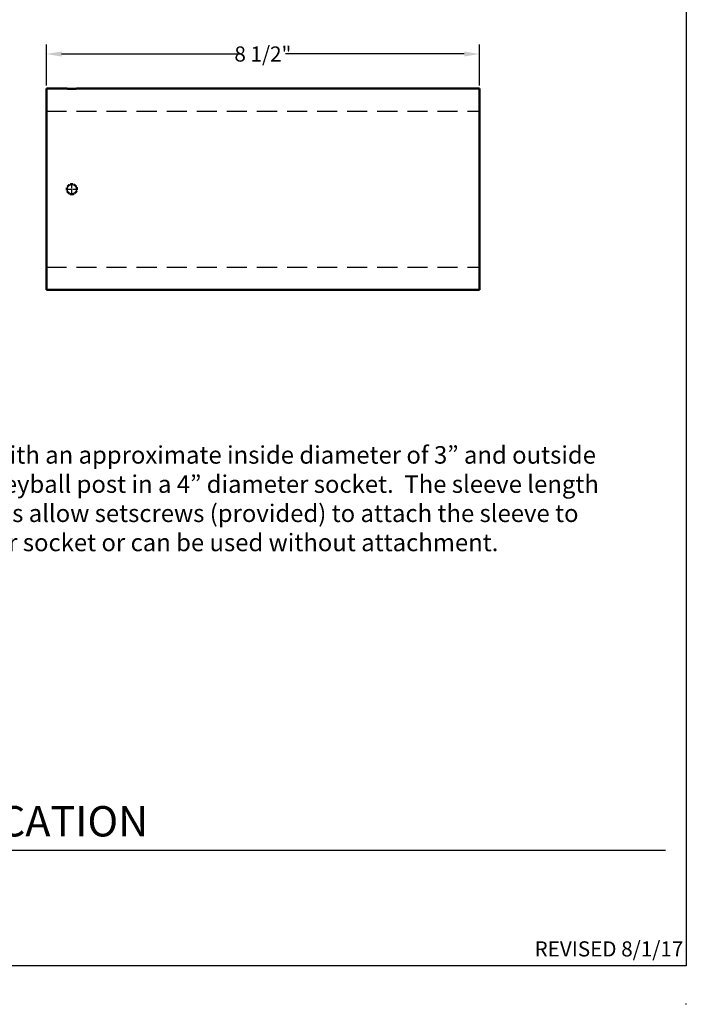
# Model space of a CAD drawing. Extents: x 540 to 1201, y -32 to 254.
# Drawn here: x 1097 to 1201, y -32 to 122 of the extents above; entities that cross this region are included whole.
import ezdxf

# ---------------------------------------------------------------- set-up
doc = ezdxf.new("R2010")
doc.units = 0
doc.header["$LTSCALE"] = 5
doc.header["$MEASUREMENT"] = 0
doc.linetypes.add('ACANSTGL', pattern=[0.11811, 0.07874, -0.03937])
doc.linetypes.add('CENTER2', pattern=[1.125, 0.75, -0.125, 0.125, -0.125])
doc.layers.get('0').update_dxf_attribs({"linetype": 'CONTINUOUS'})
doc.layers.add('BISON Guides', color=7, linetype='CONTINUOUS')
doc.layers.add('Visible (ANSI)', color=7, linetype='CONTINUOUS', lineweight=50)
doc.styles.get("Standard").update_dxf_attribs({"font": 'romans.shx'})
doc.styles.add('ZZ-DIMENSIONS', font='ARIALN.TTF', dxfattribs={"height": 2.38})
doc.styles.add('ZZ-NOTES', font='ARIALN.TTF', dxfattribs={"height": 2.38})

# ---------------------------------------------------------------- blocks, each defined once
blk = doc.blocks.new('*U32')
at = {"color": 0, "linetype": 'CENTER2', "transparency": 16777216}
for p, q in [((-0.87, 0), (-0.15, 0)), ((0, 0.15), (0, 0.87)), ((0.15, 0), (0.87, 0)), ((0, -0.87), (0, -0.15))]:
    blk.add_line(p, q, dxfattribs=at)
at = {"color": 0, "linetype": 'Continuous', "transparency": 16777216}
for p, q in [((-0.075, 0), (0.075, 0)), ((0, -0.075), (0, 0.075))]:
    blk.add_line(p, q, dxfattribs=at)

msp = doc.modelspace()

# ---------------------------------------------------------------- linework, layer by layer
for p, q in [((1201.353, 253.577), (1201.353, -26.423)), ((1100.899, 111.868), (1100.899, 118.308)), ((1168.899, 111.868), (1168.899, 118.308)), ((1103.279, 116.808), (1131.367, 116.808)), ((1166.519, 116.808), (1138.432, 116.808)), ((1038.713, -8.252), (1198.098, -8.252))]:
    msp.add_line(p, q)
at = {"linetype": 'ACANSTGL', "ltscale": 8}
for p, q in [((1100.899, 107.808), (1168.899, 107.808)), ((1100.899, 83.328), (1168.899, 83.328))]:
    msp.add_line(p, q, dxfattribs=at)
for centre, radius in [((1104.899, 95.568), 0.75), ((1201.353, -32.423), 0.03)]:
    msp.add_circle(centre, radius)
for points in [[(1103.279, 117.205), (1103.279, 116.411), (1100.899, 116.808)], [(1166.519, 117.205), (1166.519, 116.411), (1168.899, 116.808)]]:
    msp.add_solid(points)
at = {"layer": 'BISON Guides'}
msp.add_line((1201.353, -26.423), (985.353, -26.423), dxfattribs=at)
at = {"layer": 'Visible (ANSI)'}
for p, q in [((1100.899, 79.768), (1100.899, 111.368)), ((1100.899, 111.368), (1104.099, 111.368)), ((1105.699, 111.368), (1168.899, 111.368)), ((1168.899, 79.768), (1168.899, 111.368)), ((1100.899, 79.768), (1168.899, 79.768))]:
    msp.add_line(p, q, dxfattribs=at)
for points, knots in [([(1104.899, 111.347), (1104.799, 111.347), (1104.692, 111.348), (1104.495, 111.352), (1104.405, 111.355), (1104.263, 111.36), (1104.201, 111.363), (1104.119, 111.367), (1104.099, 111.368), (1104.099, 111.368)], [0, 0, 0, 0, 0.09569598, 0.09569598, 0.19139196, 0.19139196, 0.28708792, 0.28708792, 0.38278389, 0.38278389, 0.38278389, 0.38278389]), ([(1105.699, 111.368), (1105.699, 111.368), (1105.679, 111.367), (1105.598, 111.363), (1105.536, 111.36), (1105.394, 111.355), (1105.304, 111.352), (1105.107, 111.348), (1105, 111.347), (1104.899, 111.347)], [1.14835166, 1.14835166, 1.14835166, 1.14835166, 1.24404762, 1.24404762, 1.33974358, 1.33974358, 1.43543956, 1.43543956, 1.53113554, 1.53113554, 1.53113554, 1.53113554])]:
    msp.add_open_spline(points, degree=3, knots=knots, dxfattribs=at)
at = {"layer": 'Visible (ANSI)', "linetype": 'ACANSTGL'}
msp.add_open_spline([(1104.899, 94.768), (1104.799, 94.768), (1104.692, 94.788), (1104.495, 94.869), (1104.405, 94.931), (1104.263, 95.073), (1104.201, 95.163), (1104.119, 95.36), (1104.099, 95.467), (1104.099, 95.668), (1104.119, 95.775), (1104.201, 95.972), (1104.263, 96.062), (1104.405, 96.204), (1104.495, 96.266), (1104.692, 96.348), (1104.799, 96.368), (1105, 96.368), (1105.107, 96.348), (1105.304, 96.266), (1105.394, 96.204), (1105.536, 96.062), (1105.598, 95.972), (1105.679, 95.775), (1105.699, 95.668), (1105.699, 95.467), (1105.679, 95.36), (1105.598, 95.163), (1105.536, 95.073), (1105.394, 94.931), (1105.304, 94.869), (1105.107, 94.788), (1105, 94.768), (1104.899, 94.768)], degree=3, knots=[0, 0, 0, 0, 0.095696, 0.095696, 0.191392, 0.191392, 0.2870879, 0.2870879, 0.3827839, 0.3827839, 0.4784798, 0.4784798, 0.5741758, 0.5741758, 0.6698718, 0.6698718, 0.7655678, 0.7655678, 0.8612638, 0.8612638, 0.9569597, 0.9569597, 1.0526557, 1.0526557, 1.1483517, 1.1483517, 1.2440476, 1.2440476, 1.3397436, 1.3397436, 1.4354396, 1.4354396, 1.5311355, 1.5311355, 1.5311355, 1.5311355], dxfattribs=at)

# ---------------------------------------------------------------- block references
at = {"linetype": 'CENTER2'}
msp.add_blockref('*U32', (1104.899, 95.568), dxfattribs=at)

# ---------------------------------------------------------------- texts
at = {"style": 'ZZ-NOTES'}
for s, height, p in [('PRODUCT SPECIFICATION', 4.77, (1038.294, -6.094)), ('REVISED 8/1/17', 2.38, (1177.559, -24.943))]:
    msp.add_text(s, height=height, dxfattribs=at).set_placement(p)
at = {"insert": (1134.899, 116.808), "char_height": 2.38, "attachment_point": 5, "style": 'ZZ-DIMENSIONS'}
msp.add_mtext('\\A1;8 1/2"', dxfattribs=at)
at = {"insert": (997.492, 55.215), "char_height": 2.75, "attachment_point": 1}
msp.add_mtext_dynamic_manual_height_columns('\\pxa0.83333,sm1.15;{\\fArial|b0|i0|c0|p34;Sleeves are constructed of extruded aluminum tubing with an approximate inside diameter of 3” and outside diameter of 4”.  Suitable for installing a 3” diameter volleyball post in a 4” diameter socket.  The sleeve length is approximate 8 1/2".  Two 1/4" diameter threaded holes allow setscrews (provided) to attach the sleeve to either the 3” pole or to the inside diameter of the 4” floor socket or can be used without attachment.}', width=193.15112, gutter_width=1, heights=[26.156], dxfattribs=at)

doc.saveas('drawing.dxf')
